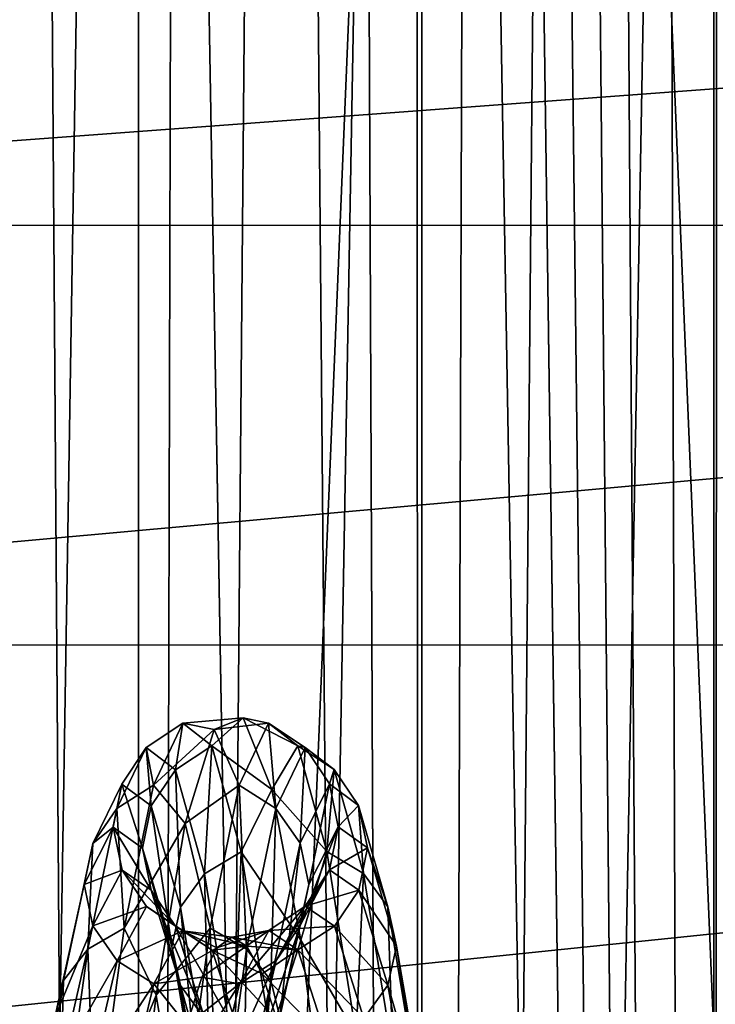
# Model space of a CAD drawing. Units: millimetres. Extents: x -26 to 326, y -6 to 216.
# Drawn here: x 5 to 7, y 26 to 29 of the extents above; entities that cross this region are included whole.
import ezdxf

# ---------------------------------------------------------------- set-up
doc = ezdxf.new("R2010")
doc.units = ezdxf.units.MM
doc.header["$LTSCALE"] = 65.185185
for name, color, linetype in [('1', 7, 'CONTINUOUS'), ('10', 7, 'CONTINUOUS'), ('266', 7, 'CONTINUOUS'), ('267', 7, 'CONTINUOUS'), ('3', 7, 'CONTINUOUS'), ('7', 7, 'CONTINUOUS'), ('9', 7, 'CONTINUOUS')]:
    doc.layers.add(name, color=color, linetype=linetype)

msp = doc.modelspace()

# ---------------------------------------------------------------- linework, layer by layer
at = {"layer": '1', "color": 7, "linetype": 'CONTINUOUS', "true_color": 0xaaaaaa}
for points in [[(5.1736, 0, 22.6671), (8.4942, 0, 21.6428), (5.1718, 80, 22.6671), (5.1736, 0, 22.6671)], [(5.1718, 80, 22.6671), (8.4942, 0, 21.6428), (8.4925, 80, 21.6434), (5.1718, 80, 22.6671)]]:
    msp.add_3dface(points, dxfattribs=at)
at = {"layer": '10', "color": 7, "linetype": 'CONTINUOUS', "true_color": 0xaaaaaa}
for points in [[(5.3735, 40, 11.0991), (5.7589, 40, 11.2726), (5.0126, -6.5, 10.8807), (5.3735, 40, 11.0991)], [(5.0126, -6.5, 10.8807), (5.7589, 40, 11.2726), (5.7595, -6.5, 11.2724), (5.0126, -6.5, 10.8807)], [(5.7589, 40, 11.2726), (6.1624, 40, 11.3983), (5.7595, -6.5, 11.2724), (5.7589, 40, 11.2726)], [(6.1624, 40, 11.3983), (6.5781, 40, 11.4745), (5.7595, -6.5, 11.2724), (6.1624, 40, 11.3983)], [(5.7595, -6.5, 11.2724), (6.5781, 40, 11.4745), (6.5784, -6.5, 11.4741), (5.7595, -6.5, 11.2724)], [(6.5781, 40, 11.4745), (7, 40, 11.5), (6.5784, -6.5, 11.4741), (6.5781, 40, 11.4745)], [(7, 40, 11.5), (7.4219, 40, 11.4745), (6.5784, -6.5, 11.4741), (7, 40, 11.5)], [(6.5784, -6.5, 11.4741), (7.4219, 40, 11.4745), (7.4216, -6.5, 11.4741), (6.5784, -6.5, 11.4741)], [(7.4219, 40, 11.4745), (7.8376, 40, 11.3983), (7.4216, -6.5, 11.4741), (7.4219, 40, 11.4745)], [(7.8376, 40, 11.3983), (8.2411, 40, 11.2726), (7.4216, -6.5, 11.4741), (7.8376, 40, 11.3983)], [(7.4216, -6.5, 11.4741), (8.2411, 40, 11.2726), (8.2405, -6.5, 11.2724), (7.4216, -6.5, 11.4741)]]:
    msp.add_3dface(points, dxfattribs=at)
at = {"layer": '266', "linetype": 'CONTINUOUS'}
for points in [[(6.0613, 26.7341, -4.6332), (6.1348, 26.7185, -5.2385), (5.9776, 26.7007, -5.6456), (6.0613, 26.7341, -4.6332)], [(6.1348, 26.7185, -5.2385), (6.0503, 26.5393, -6.2395), (5.9776, 26.7007, -5.6456), (6.1348, 26.7185, -5.2385)], [(6.1348, 26.7185, -5.2385), (6.1561, 26.4724, -6.219), (6.0503, 26.5393, -6.2395), (6.1348, 26.7185, -5.2385)], [(6.2192, 26.6533, -4.2236), (6.1348, 26.7185, -5.2385), (6.0613, 26.7341, -4.6332), (6.2192, 26.6533, -4.2236)], [(6.1449, 26.527, -3.6416), (6.2192, 26.6533, -4.2236), (6.0613, 26.7341, -4.6332), (6.1449, 26.527, -3.6416)], [(6.2406, 26.6486, -5.2345), (6.1561, 26.4724, -6.219), (6.1348, 26.7185, -5.2385), (6.2406, 26.6486, -5.2345)], [(6.2192, 26.6533, -4.2236), (6.2406, 26.6486, -5.2345), (6.1348, 26.7185, -5.2385), (6.2192, 26.6533, -4.2236)], [(5.9776, 26.7007, -5.6456), (6.0503, 26.5393, -6.2395), (5.8939, 26.4286, -6.6214), (5.9776, 26.7007, -5.6456)], [(6.3037, 26.3475, -3.2538), (6.2192, 26.6533, -4.2236), (6.1449, 26.527, -3.6416), (6.3037, 26.3475, -3.2538)], [(6.2406, 26.6486, -5.2345), (6.2265, 26.3715, -6.188), (6.1561, 26.4724, -6.219), (6.2406, 26.6486, -5.2345)], [(6.3251, 26.5845, -4.2365), (6.2406, 26.6486, -5.2345), (6.2192, 26.6533, -4.2236), (6.3251, 26.5845, -4.2365)], [(6.3037, 26.3475, -3.2538), (6.3251, 26.5845, -4.2365), (6.2192, 26.6533, -4.2236), (6.3037, 26.3475, -3.2538)], [(6.3109, 26.5432, -5.2286), (6.2265, 26.3715, -6.188), (6.2406, 26.6486, -5.2345), (6.3109, 26.5432, -5.2286)], [(6.3251, 26.5845, -4.2365), (6.3109, 26.5432, -5.2286), (6.2406, 26.6486, -5.2345), (6.3251, 26.5845, -4.2365)], [(6.4095, 26.2838, -3.2827), (6.3251, 26.5845, -4.2365), (6.3037, 26.3475, -3.2538), (6.4095, 26.2838, -3.2827)], [(6.3954, 26.4807, -4.2559), (6.3109, 26.5432, -5.2286), (6.3251, 26.5845, -4.2365), (6.3954, 26.4807, -4.2559)], [(6.4095, 26.2838, -3.2827), (6.3954, 26.4807, -4.2559), (6.3251, 26.5845, -4.2365), (6.4095, 26.2838, -3.2827)], [(6.3109, 26.5432, -5.2286), (6.2518, 26.2527, -6.1515), (6.2265, 26.3715, -6.188), (6.3109, 26.5432, -5.2286)], [(6.3362, 26.4191, -5.2215), (6.2518, 26.2527, -6.1515), (6.3109, 26.5432, -5.2286), (6.3362, 26.4191, -5.2215)], [(6.3954, 26.4807, -4.2559), (6.3362, 26.4191, -5.2215), (6.3109, 26.5432, -5.2286), (6.3954, 26.4807, -4.2559)], [(6.0503, 26.5393, -6.2395), (5.9658, 26.1262, -7.1687), (5.8939, 26.4286, -6.6214), (6.0503, 26.5393, -6.2395)], [(6.0503, 26.5393, -6.2395), (6.0716, 26.0661, -7.1328), (5.9658, 26.1262, -7.1687), (6.0503, 26.5393, -6.2395)], [(6.1561, 26.4724, -6.219), (6.0716, 26.0661, -7.1328), (6.0503, 26.5393, -6.2395), (6.1561, 26.4724, -6.219)], [(6.2286, 26.0912, -2.7271), (6.3037, 26.3475, -3.2538), (6.1449, 26.527, -3.6416), (6.2286, 26.0912, -2.7271)], [(6.1561, 26.4724, -6.219), (6.142, 25.9755, -7.0786), (6.0716, 26.0661, -7.1328), (6.1561, 26.4724, -6.219)], [(6.2265, 26.3715, -6.188), (6.142, 25.9755, -7.0786), (6.1561, 26.4724, -6.219), (6.2265, 26.3715, -6.188)], [(6.4207, 26.3585, -4.2787), (6.3362, 26.4191, -5.2215), (6.3954, 26.4807, -4.2559), (6.4207, 26.3585, -4.2787)], [(6.4799, 26.1877, -3.3263), (6.4207, 26.3585, -4.2787), (6.3954, 26.4807, -4.2559), (6.4799, 26.1877, -3.3263)], [(6.4799, 26.1877, -3.3263), (6.3954, 26.4807, -4.2559), (6.4095, 26.2838, -3.2827), (6.4799, 26.1877, -3.3263)], [(5.8939, 26.4286, -6.6214), (5.9658, 26.1262, -7.1687), (5.8103, 25.9332, -7.5051), (5.8939, 26.4286, -6.6214)], [(6.3112, 26.2949, -5.2145), (6.2268, 26.1338, -6.115), (6.3362, 26.4191, -5.2215), (6.3112, 26.2949, -5.2145)], [(6.3362, 26.4191, -5.2215), (6.2268, 26.1338, -6.115), (6.2518, 26.2527, -6.1515), (6.3362, 26.4191, -5.2215)], [(6.4207, 26.3585, -4.2787), (6.3112, 26.2949, -5.2145), (6.3362, 26.4191, -5.2215), (6.4207, 26.3585, -4.2787)], [(6.2265, 26.3715, -6.188), (6.1673, 25.8689, -7.0148), (6.142, 25.9755, -7.0786), (6.2265, 26.3715, -6.188)], [(6.2518, 26.2527, -6.1515), (6.1673, 25.8689, -7.0148), (6.2265, 26.3715, -6.188), (6.2518, 26.2527, -6.1515)], [(6.3882, 25.8188, -2.3851), (6.3037, 26.3475, -3.2538), (6.2286, 26.0912, -2.7271), (6.3882, 25.8188, -2.3851)], [(6.3882, 25.8188, -2.3851), (6.4095, 26.2838, -3.2827), (6.3037, 26.3475, -3.2538), (6.3882, 25.8188, -2.3851)], [(6.3957, 26.2363, -4.3016), (6.3112, 26.2949, -5.2145), (6.4207, 26.3585, -4.2787), (6.3957, 26.2363, -4.3016)], [(6.5052, 26.0744, -3.3777), (6.3957, 26.2363, -4.3016), (6.4207, 26.3585, -4.2787), (6.5052, 26.0744, -3.3777)], [(6.5052, 26.0744, -3.3777), (6.4207, 26.3585, -4.2787), (6.4799, 26.1877, -3.3263), (6.5052, 26.0744, -3.3777)], [(6.2411, 26.1894, -5.2085), (6.1567, 26.0327, -6.084), (6.3112, 26.2949, -5.2145), (6.2411, 26.1894, -5.2085)], [(6.3112, 26.2949, -5.2145), (6.1567, 26.0327, -6.084), (6.2268, 26.1338, -6.115), (6.3112, 26.2949, -5.2145)], [(6.3957, 26.2363, -4.3016), (6.2411, 26.1894, -5.2085), (6.3112, 26.2949, -5.2145), (6.3957, 26.2363, -4.3016)], [(6.494, 25.7639, -2.4283), (6.4095, 26.2838, -3.2827), (6.3882, 25.8188, -2.3851), (6.494, 25.7639, -2.4283)], [(6.494, 25.7639, -2.4283), (6.4799, 26.1877, -3.3263), (6.4095, 26.2838, -3.2827), (6.494, 25.7639, -2.4283)], [(6.2268, 26.1338, -6.115), (6.1423, 25.7621, -6.951), (6.2518, 26.2527, -6.1515), (6.2268, 26.1338, -6.115)], [(6.2518, 26.2527, -6.1515), (6.1423, 25.7621, -6.951), (6.1673, 25.8689, -7.0148), (6.2518, 26.2527, -6.1515)], [(6.3256, 26.1324, -4.321), (6.2411, 26.1894, -5.2085), (6.3957, 26.2363, -4.3016), (6.3256, 26.1324, -4.321)], [(6.4802, 25.9612, -3.4291), (6.3256, 26.1324, -4.321), (6.3957, 26.2363, -4.3016), (6.4802, 25.9612, -3.4291)], [(6.4802, 25.9612, -3.4291), (6.3957, 26.2363, -4.3016), (6.5052, 26.0744, -3.3777), (6.4802, 25.9612, -3.4291)], [(6.1355, 26.1193, -5.2046), (6.051, 25.9656, -6.0634), (6.2411, 26.1894, -5.2085), (6.1355, 26.1193, -5.2046)], [(6.2411, 26.1894, -5.2085), (6.051, 25.9656, -6.0634), (6.1567, 26.0327, -6.084), (6.2411, 26.1894, -5.2085)], [(6.3256, 26.1324, -4.321), (6.1355, 26.1193, -5.2046), (6.2411, 26.1894, -5.2085), (6.3256, 26.1324, -4.321)], [(6.5644, 25.6809, -2.4937), (6.5052, 26.0744, -3.3777), (6.4799, 26.1877, -3.3263), (6.5644, 25.6809, -2.4937)], [(6.5644, 25.6809, -2.4937), (6.4799, 26.1877, -3.3263), (6.494, 25.7639, -2.4283), (6.5644, 25.6809, -2.4937)], [(5.9658, 26.1262, -7.1687), (5.8813, 25.503, -7.9723), (5.8103, 25.9332, -7.5051), (5.9658, 26.1262, -7.1687)], [(5.9658, 26.1262, -7.1687), (5.9872, 25.4533, -7.9231), (5.8813, 25.503, -7.9723), (5.9658, 26.1262, -7.1687)], [(5.9856, 26.0698, -5.4652), (5.9421, 25.9846, -5.9041), (6.1355, 26.1193, -5.2046), (5.9856, 26.0698, -5.4652)], [(6.1355, 26.1193, -5.2046), (5.9421, 25.9846, -5.9041), (6.051, 25.9656, -6.0634), (6.1355, 26.1193, -5.2046)], [(6.0716, 26.0661, -7.1328), (5.9872, 25.4533, -7.9231), (5.9658, 26.1262, -7.1687), (6.0716, 26.0661, -7.1328)], [(6.0291, 26.0999, -5.019), (5.9856, 26.0698, -5.4652), (6.1355, 26.1193, -5.2046), (6.0291, 26.0999, -5.019)], [(6.2199, 26.0634, -4.3339), (6.0291, 26.0999, -5.019), (6.1355, 26.1193, -5.2046), (6.2199, 26.0634, -4.3339)], [(6.1567, 26.0327, -6.084), (6.0722, 25.6714, -6.8967), (6.2268, 26.1338, -6.115), (6.1567, 26.0327, -6.084)], [(6.2268, 26.1338, -6.115), (6.0722, 25.6714, -6.8967), (6.1423, 25.7621, -6.951), (6.2268, 26.1338, -6.115)], [(6.2199, 26.0634, -4.3339), (6.1355, 26.1193, -5.2046), (6.3256, 26.1324, -4.321), (6.2199, 26.0634, -4.3339)], [(6.4101, 25.8649, -3.4728), (6.2199, 26.0634, -4.3339), (6.3256, 26.1324, -4.321), (6.4101, 25.8649, -3.4728)], [(6.4101, 25.8649, -3.4728), (6.3256, 26.1324, -4.321), (6.4802, 25.9612, -3.4291), (6.4101, 25.8649, -3.4728)], [(6.0727, 26.0745, -4.5726), (6.0291, 26.0999, -5.019), (6.2199, 26.0634, -4.3339), (6.0727, 26.0745, -4.5726)], [(6.3122, 25.4513, -1.9418), (6.3882, 25.8188, -2.3851), (6.2286, 26.0912, -2.7271), (6.3122, 25.4513, -1.9418)], [(6.0716, 26.0661, -7.1328), (6.0575, 25.3782, -7.8488), (5.9872, 25.4533, -7.9231), (6.0716, 26.0661, -7.1328)], [(6.142, 25.9755, -7.0786), (6.0575, 25.3782, -7.8488), (6.0716, 26.0661, -7.1328), (6.142, 25.9755, -7.0786)], [(6.1162, 25.994, -4.1328), (6.0727, 26.0745, -4.5726), (6.2199, 26.0634, -4.3339), (6.1162, 25.994, -4.1328)], [(6.3044, 25.801, -3.5018), (6.1162, 25.994, -4.1328), (6.2199, 26.0634, -4.3339), (6.3044, 25.801, -3.5018)], [(6.3044, 25.801, -3.5018), (6.2199, 26.0634, -4.3339), (6.4101, 25.8649, -3.4728), (6.3044, 25.801, -3.5018)], [(6.5897, 25.5833, -2.5706), (6.4802, 25.9612, -3.4291), (6.5052, 26.0744, -3.3777), (6.5897, 25.5833, -2.5706)], [(6.5897, 25.5833, -2.5706), (6.5052, 26.0744, -3.3777), (6.5644, 25.6809, -2.4937), (6.5897, 25.5833, -2.5706)], [(6.051, 25.9656, -6.0634), (5.9665, 25.6111, -6.8607), (6.1567, 26.0327, -6.084), (6.051, 25.9656, -6.0634)], [(6.1567, 26.0327, -6.084), (5.9665, 25.6111, -6.8607), (6.0722, 25.6714, -6.8967), (6.1567, 26.0327, -6.084)], [(5.9421, 25.9846, -5.9041), (5.8986, 25.8457, -6.3291), (6.051, 25.9656, -6.0634), (5.9421, 25.9846, -5.9041)], [(6.142, 25.9755, -7.0786), (6.0828, 25.2899, -7.7614), (6.0575, 25.3782, -7.8488), (6.142, 25.9755, -7.0786)], [(6.1673, 25.8689, -7.0148), (6.0828, 25.2899, -7.7614), (6.142, 25.9755, -7.0786), (6.1673, 25.8689, -7.0148)], [(6.1597, 25.8595, -3.7063), (6.1162, 25.994, -4.1328), (6.3044, 25.801, -3.5018), (6.1597, 25.8595, -3.7063)], [(5.8986, 25.8457, -6.3291), (5.8551, 25.6551, -6.7336), (6.051, 25.9656, -6.0634), (5.8986, 25.8457, -6.3291)], [(6.051, 25.9656, -6.0634), (5.8551, 25.6551, -6.7336), (5.9665, 25.6111, -6.8607), (6.051, 25.9656, -6.0634)], [(6.5647, 25.4856, -2.6476), (6.4101, 25.8649, -3.4728), (6.4802, 25.9612, -3.4291), (6.5647, 25.4856, -2.6476)], [(6.5647, 25.4856, -2.6476), (6.4802, 25.9612, -3.4291), (6.5897, 25.5833, -2.5706), (6.5647, 25.4856, -2.6476)], [(5.8103, 25.9332, -7.5051), (5.8813, 25.503, -7.9723), (5.7266, 25.2429, -8.2464), (5.8103, 25.9332, -7.5051)]]:
    msp.add_3dface(points, dxfattribs=at)
at = {"layer": '267', "linetype": 'CONTINUOUS'}
for points in [[(5.887, 26.7182, -5.2384), (5.8025, 26.539, -6.2394), (5.7813, 26.6481, -5.2345), (5.887, 26.7182, -5.2384)], [(5.8658, 26.584, -4.2366), (5.887, 26.7182, -5.2384), (5.7813, 26.6481, -5.2345), (5.8658, 26.584, -4.2366)], [(5.887, 26.7182, -5.2384), (5.9776, 26.7007, -5.6456), (5.8025, 26.539, -6.2394), (5.887, 26.7182, -5.2384)], [(5.9715, 26.653, -4.2237), (5.887, 26.7182, -5.2384), (5.8658, 26.584, -4.2366), (5.9715, 26.653, -4.2237)], [(6.0613, 26.7341, -4.6332), (5.9776, 26.7007, -5.6456), (5.887, 26.7182, -5.2384), (6.0613, 26.7341, -4.6332)], [(5.9715, 26.653, -4.2237), (6.0613, 26.7341, -4.6332), (5.887, 26.7182, -5.2384), (5.9715, 26.653, -4.2237)], [(6.1449, 26.527, -3.6416), (6.0613, 26.7341, -4.6332), (5.9715, 26.653, -4.2237), (6.1449, 26.527, -3.6416)], [(5.9776, 26.7007, -5.6456), (5.8939, 26.4286, -6.6214), (5.8025, 26.539, -6.2394), (5.9776, 26.7007, -5.6456)], [(5.7813, 26.6481, -5.2345), (5.8025, 26.539, -6.2394), (5.6969, 26.4719, -6.2188), (5.7813, 26.6481, -5.2345)], [(5.7813, 26.6481, -5.2345), (5.6969, 26.4719, -6.2188), (5.7112, 26.5425, -5.2285), (5.7813, 26.6481, -5.2345)], [(5.7957, 26.4801, -4.256), (5.7813, 26.6481, -5.2345), (5.7112, 26.5425, -5.2285), (5.7957, 26.4801, -4.256)], [(5.8658, 26.584, -4.2366), (5.7813, 26.6481, -5.2345), (5.7957, 26.4801, -4.256), (5.8658, 26.584, -4.2366)], [(5.9503, 26.2833, -3.2829), (5.9715, 26.653, -4.2237), (5.8658, 26.584, -4.2366), (5.9503, 26.2833, -3.2829)], [(6.056, 26.3472, -3.2539), (5.9715, 26.653, -4.2237), (5.9503, 26.2833, -3.2829), (6.056, 26.3472, -3.2539)], [(6.056, 26.3472, -3.2539), (6.1449, 26.527, -3.6416), (5.9715, 26.653, -4.2237), (6.056, 26.3472, -3.2539)], [(5.8802, 26.187, -3.3266), (5.8658, 26.584, -4.2366), (5.7957, 26.4801, -4.256), (5.8802, 26.187, -3.3266)], [(5.9503, 26.2833, -3.2829), (5.8658, 26.584, -4.2366), (5.8802, 26.187, -3.3266), (5.9503, 26.2833, -3.2829)], [(5.7112, 26.5425, -5.2285), (5.6969, 26.4719, -6.2188), (5.6267, 26.3709, -6.1878), (5.7112, 26.5425, -5.2285)], [(5.7112, 26.5425, -5.2285), (5.6267, 26.3709, -6.1878), (5.6862, 26.4184, -5.2215), (5.7112, 26.5425, -5.2285)], [(5.7707, 26.3578, -4.2789), (5.7112, 26.5425, -5.2285), (5.6862, 26.4184, -5.2215), (5.7707, 26.3578, -4.2789)], [(5.7957, 26.4801, -4.256), (5.7112, 26.5425, -5.2285), (5.7707, 26.3578, -4.2789), (5.7957, 26.4801, -4.256)], [(5.8025, 26.539, -6.2394), (5.718, 26.1259, -7.1686), (5.6969, 26.4719, -6.2188), (5.8025, 26.539, -6.2394)], [(5.8025, 26.539, -6.2394), (5.8939, 26.4286, -6.6214), (5.718, 26.1259, -7.1686), (5.8025, 26.539, -6.2394)], [(6.2286, 26.0912, -2.7271), (6.1449, 26.527, -3.6416), (6.056, 26.3472, -3.2539), (6.2286, 26.0912, -2.7271)], [(5.6969, 26.4719, -6.2188), (5.718, 26.1259, -7.1686), (5.6124, 26.0657, -7.1325), (5.6969, 26.4719, -6.2188)], [(5.6969, 26.4719, -6.2188), (5.6124, 26.0657, -7.1325), (5.6267, 26.3709, -6.1878), (5.6969, 26.4719, -6.2188)], [(5.8552, 26.0738, -3.378), (5.7957, 26.4801, -4.256), (5.7707, 26.3578, -4.2789), (5.8552, 26.0738, -3.378)], [(5.8802, 26.187, -3.3266), (5.7957, 26.4801, -4.256), (5.8552, 26.0738, -3.378), (5.8802, 26.187, -3.3266)], [(5.8939, 26.4286, -6.6214), (5.8103, 25.9332, -7.5051), (5.718, 26.1259, -7.1686), (5.8939, 26.4286, -6.6214)], [(5.6862, 26.4184, -5.2215), (5.6267, 26.3709, -6.1878), (5.6018, 26.252, -6.1513), (5.6862, 26.4184, -5.2215)], [(5.6862, 26.4184, -5.2215), (5.6018, 26.252, -6.1513), (5.7115, 26.2942, -5.2145), (5.6862, 26.4184, -5.2215)], [(5.7707, 26.3578, -4.2789), (5.6862, 26.4184, -5.2215), (5.796, 26.2356, -4.3017), (5.7707, 26.3578, -4.2789)], [(5.796, 26.2356, -4.3017), (5.6862, 26.4184, -5.2215), (5.7115, 26.2942, -5.2145), (5.796, 26.2356, -4.3017)], [(5.6267, 26.3709, -6.1878), (5.6124, 26.0657, -7.1325), (5.5423, 25.9749, -7.0783), (5.6267, 26.3709, -6.1878)], [(5.6267, 26.3709, -6.1878), (5.5423, 25.9749, -7.0783), (5.6018, 26.252, -6.1513), (5.6267, 26.3709, -6.1878)], [(5.8552, 26.0738, -3.378), (5.7707, 26.3578, -4.2789), (5.8805, 25.9605, -3.4294), (5.8552, 26.0738, -3.378)], [(5.8805, 25.9605, -3.4294), (5.7707, 26.3578, -4.2789), (5.796, 26.2356, -4.3017), (5.8805, 25.9605, -3.4294)], [(6.0348, 25.7634, -2.4287), (6.056, 26.3472, -3.2539), (5.9503, 26.2833, -3.2829), (6.0348, 25.7634, -2.4287)], [(6.1404, 25.8186, -2.3852), (6.056, 26.3472, -3.2539), (6.0348, 25.7634, -2.4287), (6.1404, 25.8186, -2.3852)], [(6.1404, 25.8186, -2.3852), (6.2286, 26.0912, -2.7271), (6.056, 26.3472, -3.2539), (6.1404, 25.8186, -2.3852)], [(5.7115, 26.2942, -5.2145), (5.6018, 26.252, -6.1513), (5.627, 26.1331, -6.1148), (5.7115, 26.2942, -5.2145)], [(5.7115, 26.2942, -5.2145), (5.627, 26.1331, -6.1148), (5.7819, 26.1889, -5.2085), (5.7115, 26.2942, -5.2145)], [(5.796, 26.2356, -4.3017), (5.7115, 26.2942, -5.2145), (5.8663, 26.1318, -4.3211), (5.796, 26.2356, -4.3017)], [(5.8663, 26.1318, -4.3211), (5.7115, 26.2942, -5.2145), (5.7819, 26.1889, -5.2085), (5.8663, 26.1318, -4.3211)], [(5.9646, 25.6804, -2.4941), (5.9503, 26.2833, -3.2829), (5.8802, 26.187, -3.3266), (5.9646, 25.6804, -2.4941)], [(6.0348, 25.7634, -2.4287), (5.9503, 26.2833, -3.2829), (5.9646, 25.6804, -2.4941), (6.0348, 25.7634, -2.4287)], [(5.6018, 26.252, -6.1513), (5.5423, 25.9749, -7.0783), (5.5173, 25.8682, -7.0144), (5.6018, 26.252, -6.1513)], [(5.6018, 26.252, -6.1513), (5.5173, 25.8682, -7.0144), (5.627, 26.1331, -6.1148), (5.6018, 26.252, -6.1513)], [(5.8805, 25.9605, -3.4294), (5.796, 26.2356, -4.3017), (5.9508, 25.8644, -3.473), (5.8805, 25.9605, -3.4294)], [(5.9508, 25.8644, -3.473), (5.796, 26.2356, -4.3017), (5.8663, 26.1318, -4.3211), (5.9508, 25.8644, -3.473)], [(5.7819, 26.1889, -5.2085), (5.627, 26.1331, -6.1148), (5.6974, 26.0322, -6.0839), (5.7819, 26.1889, -5.2085)], [(5.7819, 26.1889, -5.2085), (5.6974, 26.0322, -6.0839), (5.8877, 26.119, -5.2046), (5.7819, 26.1889, -5.2085)], [(5.8663, 26.1318, -4.3211), (5.7819, 26.1889, -5.2085), (5.9722, 26.0631, -4.3339), (5.8663, 26.1318, -4.3211)], [(5.9722, 26.0631, -4.3339), (5.7819, 26.1889, -5.2085), (5.8877, 26.119, -5.2046), (5.9722, 26.0631, -4.3339)], [(5.9397, 25.5827, -2.5711), (5.8802, 26.187, -3.3266), (5.8552, 26.0738, -3.378), (5.9397, 25.5827, -2.5711)], [(5.9646, 25.6804, -2.4941), (5.8802, 26.187, -3.3266), (5.9397, 25.5827, -2.5711), (5.9646, 25.6804, -2.4941)], [(5.627, 26.1331, -6.1148), (5.5173, 25.8682, -7.0144), (5.5426, 25.7615, -6.9506), (5.627, 26.1331, -6.1148)], [(5.627, 26.1331, -6.1148), (5.5426, 25.7615, -6.9506), (5.6974, 26.0322, -6.0839), (5.627, 26.1331, -6.1148)], [(5.718, 26.1259, -7.1686), (5.6336, 25.5028, -7.9721), (5.6124, 26.0657, -7.1325), (5.718, 26.1259, -7.1686)], [(5.718, 26.1259, -7.1686), (5.8103, 25.9332, -7.5051), (5.6336, 25.5028, -7.9721), (5.718, 26.1259, -7.1686)], [(5.8877, 26.119, -5.2046), (5.6974, 26.0322, -6.0839), (5.8032, 25.9653, -6.0633), (5.8877, 26.119, -5.2046)], [(5.9856, 26.0698, -5.4652), (5.8877, 26.119, -5.2046), (5.8032, 25.9653, -6.0633), (5.9856, 26.0698, -5.4652)], [(5.9508, 25.8644, -3.473), (5.8663, 26.1318, -4.3211), (6.0567, 25.8007, -3.5019), (5.9508, 25.8644, -3.473)], [(6.0567, 25.8007, -3.5019), (5.8663, 26.1318, -4.3211), (5.9722, 26.0631, -4.3339), (6.0567, 25.8007, -3.5019)], [(5.9856, 26.0698, -5.4652), (6.0291, 26.0999, -5.019), (5.8877, 26.119, -5.2046), (5.9856, 26.0698, -5.4652)], [(6.0291, 26.0999, -5.019), (6.0727, 26.0745, -4.5726), (5.8877, 26.119, -5.2046), (6.0291, 26.0999, -5.019)], [(6.0727, 26.0745, -4.5726), (5.9722, 26.0631, -4.3339), (5.8877, 26.119, -5.2046), (6.0727, 26.0745, -4.5726)], [(6.3122, 25.4513, -1.9418), (6.2286, 26.0912, -2.7271), (6.1404, 25.8186, -2.3852), (6.3122, 25.4513, -1.9418)], [(5.6124, 26.0657, -7.1325), (5.6336, 25.5028, -7.9721), (5.5279, 25.4529, -7.9227), (5.6124, 26.0657, -7.1325)], [(5.6124, 26.0657, -7.1325), (5.5279, 25.4529, -7.9227), (5.5423, 25.9749, -7.0783), (5.6124, 26.0657, -7.1325)], [(5.9421, 25.9846, -5.9041), (5.9856, 26.0698, -5.4652), (5.8032, 25.9653, -6.0633), (5.9421, 25.9846, -5.9041)], [(5.9397, 25.5827, -2.5711), (5.8552, 26.0738, -3.378), (5.9649, 25.485, -2.648), (5.9397, 25.5827, -2.5711)], [(5.9649, 25.485, -2.648), (5.8552, 26.0738, -3.378), (5.8805, 25.9605, -3.4294), (5.9649, 25.485, -2.648)], [(6.0727, 26.0745, -4.5726), (6.1162, 25.994, -4.1328), (5.9722, 26.0631, -4.3339), (6.0727, 26.0745, -4.5726)], [(6.1162, 25.994, -4.1328), (6.1597, 25.8595, -3.7063), (5.9722, 26.0631, -4.3339), (6.1162, 25.994, -4.1328)], [(6.1597, 25.8595, -3.7063), (6.0567, 25.8007, -3.5019), (5.9722, 26.0631, -4.3339), (6.1597, 25.8595, -3.7063)], [(5.6974, 26.0322, -6.0839), (5.5426, 25.7615, -6.9506), (5.6129, 25.6709, -6.8964), (5.6974, 26.0322, -6.0839)], [(5.6974, 26.0322, -6.0839), (5.6129, 25.6709, -6.8964), (5.8032, 25.9653, -6.0633), (5.6974, 26.0322, -6.0839)], [(5.5423, 25.9749, -7.0783), (5.5279, 25.4529, -7.9227), (5.4578, 25.3777, -7.8483), (5.5423, 25.9749, -7.0783)], [(5.5423, 25.9749, -7.0783), (5.4578, 25.3777, -7.8483), (5.5173, 25.8682, -7.0144), (5.5423, 25.9749, -7.0783)], [(5.8986, 25.8457, -6.3291), (5.9421, 25.9846, -5.9041), (5.8032, 25.9653, -6.0633), (5.8986, 25.8457, -6.3291)], [(5.8032, 25.9653, -6.0633), (5.6129, 25.6709, -6.8964), (5.7188, 25.6109, -6.8605), (5.8032, 25.9653, -6.0633)], [(5.8986, 25.8457, -6.3291), (5.8032, 25.9653, -6.0633), (5.7188, 25.6109, -6.8605), (5.8986, 25.8457, -6.3291)], [(5.9649, 25.485, -2.648), (5.8805, 25.9605, -3.4294), (6.0353, 25.4021, -2.7134), (5.9649, 25.485, -2.648)], [(6.0353, 25.4021, -2.7134), (5.8805, 25.9605, -3.4294), (5.9508, 25.8644, -3.473), (6.0353, 25.4021, -2.7134)], [(5.8103, 25.9332, -7.5051), (5.7266, 25.2429, -8.2464), (5.6336, 25.5028, -7.9721), (5.8103, 25.9332, -7.5051)]]:
    msp.add_3dface(points, dxfattribs=at)
at = {"layer": '3', "color": 7, "linetype": 'CONTINUOUS', "true_color": 0xaaaaaa}
for points in [[(5.1718, 80, -22.6671), (8.4925, 80, -21.6434), (5.1736, 0, -22.6671), (5.1718, 80, -22.6671)], [(5.1736, 0, -22.6671), (8.4925, 80, -21.6434), (8.4942, 0, -21.6428), (5.1736, 0, -22.6671)]]:
    msp.add_3dface(points, dxfattribs=at)
at = {"layer": '7', "color": 7, "linetype": 'CONTINUOUS', "true_color": 0xaaaaaa}
for points in [[(2.106, 29.1518, -0.5555), (15.506, 29.1516, -0.5553), (2.106, 28.1569, 0.6568), (2.106, 29.1518, -0.5555)], [(2.106, 28.1569, -10.6568), (15.506, 29.1516, -9.4448), (2.106, 29.1518, -9.4445), (2.106, 28.1569, -10.6568)], [(15.506, 29.1516, -0.5553), (15.506, 28.1567, 0.657), (2.106, 28.1569, 0.6568), (15.506, 29.1516, -0.5553)], [(15.506, 28.1566, -10.6571), (15.506, 29.1516, -9.4448), (2.106, 28.1569, -10.6568), (15.506, 28.1566, -10.6571)], [(2.106, 28.1569, 0.6568), (15.506, 28.1567, 0.657), (2.106, 26.9445, 1.6518), (2.106, 28.1569, 0.6568)], [(2.106, 26.9445, -11.6518), (15.506, 28.1566, -10.6571), (2.106, 28.1569, -10.6568), (2.106, 26.9445, -11.6518)], [(15.506, 28.1567, 0.657), (15.506, 26.9443, 1.6519), (2.106, 26.9445, 1.6518), (15.506, 28.1567, 0.657)], [(15.506, 26.9443, -11.652), (15.506, 28.1566, -10.6571), (2.106, 26.9445, -11.6518), (15.506, 26.9443, -11.652)], [(2.106, 26.9445, 1.6518), (15.506, 26.9443, 1.6519), (2.106, 25.5616, 2.391), (2.106, 26.9445, 1.6518)], [(2.106, 25.5616, -12.391), (15.506, 26.9443, -11.652), (2.106, 26.9445, -11.6518), (2.106, 25.5616, -12.391)], [(15.506, 26.9443, 1.6519), (15.506, 25.5611, 2.3912), (2.106, 25.5616, 2.391), (15.506, 26.9443, 1.6519)], [(15.506, 25.5611, -12.3912), (15.506, 26.9443, -11.652), (2.106, 25.5616, -12.391), (15.506, 25.5611, -12.3912)]]:
    msp.add_3dface(points, dxfattribs=at)
at = {"layer": '9', "color": 7, "linetype": 'CONTINUOUS', "true_color": 0xaaaaaa}
for points in [[(5.7595, -6.5, 4.7276), (5.0512, 34.5849, 5.0927), (5.0126, -6.5, 5.1193), (5.7595, -6.5, 4.7276)], [(5.4696, 34.4741, 4.8523), (5.0512, 34.5849, 5.0927), (5.7595, -6.5, 4.7276), (5.4696, 34.4741, 4.8523)], [(5.8656, 34.3773, 4.6889), (5.4696, 34.4741, 4.8523), (5.7595, -6.5, 4.7276), (5.8656, 34.3773, 4.6889)], [(6.5784, -6.5, 4.5259), (5.8656, 34.3773, 4.6889), (5.7595, -6.5, 4.7276), (6.5784, -6.5, 4.5259)], [(6.2323, 34.296, 4.5852), (5.8656, 34.3773, 4.6889), (6.5784, -6.5, 4.5259), (6.2323, 34.296, 4.5852)], [(6.4024, 34.2623, 4.5514), (6.2323, 34.296, 4.5852), (6.5784, -6.5, 4.5259), (6.4024, 34.2623, 4.5514)], [(6.5622, 34.2348, 4.5275), (6.4024, 34.2623, 4.5514), (6.5784, -6.5, 4.5259), (6.5622, 34.2348, 4.5275)], [(6.7112, 34.214, 4.5119), (6.5622, 34.2348, 4.5275), (6.5784, -6.5, 4.5259), (6.7112, 34.214, 4.5119)], [(7.4311, 34.2338, 4.5267), (7.282, 34.2132, 4.5114), (7.4216, -6.5, 4.5259), (7.4311, 34.2338, 4.5267)], [(8.2405, -6.5, 4.7276), (7.4311, 34.2338, 4.5267), (7.4216, -6.5, 4.5259), (8.2405, -6.5, 4.7276)], [(7.4216, -6.5, 4.5259), (6.7112, 34.214, 4.5119), (6.5784, -6.5, 4.5259), (7.4216, -6.5, 4.5259)], [(6.8555, 34.201, 4.503), (6.7112, 34.214, 4.5119), (7.4216, -6.5, 4.5259), (6.8555, 34.201, 4.503)], [(6.9494, 34.1968, 4.5004), (6.8555, 34.201, 4.503), (7.4216, -6.5, 4.5259), (6.9494, 34.1968, 4.5004)], [(7.0438, 34.1966, 4.5003), (6.9494, 34.1968, 4.5004), (7.4216, -6.5, 4.5259), (7.0438, 34.1966, 4.5003)], [(7.1377, 34.2006, 4.5027), (7.0438, 34.1966, 4.5003), (7.4216, -6.5, 4.5259), (7.1377, 34.2006, 4.5027)], [(7.282, 34.2132, 4.5114), (7.1377, 34.2006, 4.5027), (7.4216, -6.5, 4.5259), (7.282, 34.2132, 4.5114)]]:
    msp.add_3dface(points, dxfattribs=at)

doc.saveas('drawing.dxf')
